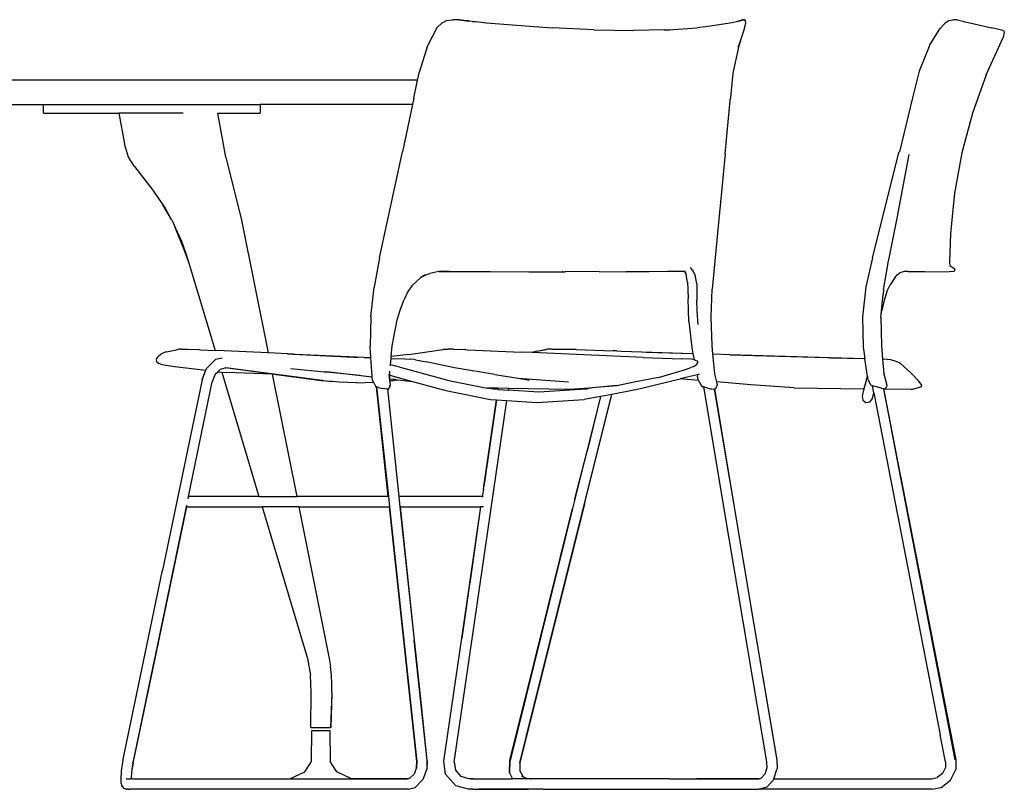
# Model space of a CAD drawing. Units: millimetres. Extents: x 1337 to 12929, y 1200 to 6664.
# Drawn here: x 5940 to 6951, y 1383 to 2174 of the extents above; entities that cross this region are included whole.
import ezdxf

# ---------------------------------------------------------------- set-up
doc = ezdxf.new("R2010")
doc.units = ezdxf.units.MM
doc.layers.add('Edges', color=7, linetype='Continuous')

# ---------------------------------------------------------------- blocks, each defined once
blk = doc.blocks.new('Round Table Seating 8 fr')
at = {"layer": 'Edges'}
for p, q in [((723.4, 394.3), (718.2, 391.7)), ((723.4, 394.3), (729.1, 395.3)), ((735.1, 395.2), (729.1, 395.3)), ((735.3, 395.2), (735.1, 395.2)), ((736.2, 395.1), (735.3, 395.2)), ((735.6, 395), (743.7, 394.2)), ((743.7, 394.2), (736.2, 395.1)), ((1027, 395.1), (1022.9, 393.7)), ((1022.9, 393.7), (1026.5, 394.9)), ((1025.1, 394.3), (1026.5, 394.9)), ((1025.8, 394.5), (1027.5, 395.2)), ((1026.5, 394.9), (1027.5, 395.2)), ((1026.5, 394.9), (1027, 395.1)), ((1027.5, 395.2), (1027, 395.1)), ((1027.5, 395.2), (1028.8, 395.3)), ((1029.2, 395.2), (1028.8, 395.3)), ((1029.2, 395.2), (1029.5, 395)), ((1029.8, 394.6), (1029.5, 395)), ((1029.5, 395), (1029.7, 394.6)), ((1029.8, 394.6), (1030.2, 393.3)), ((1239.1, 394.3), (1235.1, 391.7)), ((1239.1, 394.3), (1243, 395.3)), ((1246.3, 395.2), (1243, 395.3)), ((1246.3, 395.2), (1246.7, 395.2)), ((1247.2, 395), (1246.7, 395.2)), ((1247.7, 394.9), (1247.2, 395)), ((1247.7, 394.9), (1247.7, 394.9)), ((1251.1, 394.2), (1247.7, 394.9)), ((713.2, 386.9), (703.4, 368.6)), ((718.2, 391.7), (713.2, 386.9)), ((743.7, 394.2), (746.4, 394)), ((746.4, 394), (743.8, 394.2)), ((746.4, 394), (749.3, 393.7)), ((749.3, 393.7), (749.4, 393.7)), ((749.4, 393.7), (749.4, 393.6)), ((749.4, 393.6), (752.9, 393.3)), ((752.9, 393.3), (756.1, 393)), ((756.1, 393), (764.1, 392.2)), ((756.1, 393), (764.6, 392.1)), ((764.1, 392.2), (813.2, 388.2)), ((813.2, 388.2), (832, 387)), ((874.6, 384.9), (832, 387)), ((874.6, 384.9), (915.3, 384.3)), ((946.6, 384.8), (915.3, 384.3)), ((946.6, 384.8), (951.2, 384.9)), ((951.2, 384.9), (980.5, 387)), ((951.2, 384.9), (952.2, 384.9)), ((991.7, 388.2), (980.5, 387)), ((1016.4, 392.2), (991.7, 388.2)), ((1022.3, 393.6), (1016.4, 392.2)), ((1022.6, 393.7), (1022.3, 393.6)), ((1022.6, 393.7), (1022.9, 393.7)), ((1028.3, 384), (1029.7, 389)), ((1029.7, 389), (1030.3, 392)), ((1030.3, 392), (1030.2, 393.3)), ((1219.1, 368.9), (1229.6, 386)), ((1234, 390.8), (1229.6, 386)), ((1234, 390.8), (1235.1, 391.7)), ((1251.1, 394.2), (1253.8, 393.7)), ((1253.8, 393.7), (1253.9, 393.6)), ((1253.8, 393.7), (1253.8, 393.7)), ((1253.9, 393.6), (1260.3, 392.1)), ((1260.3, 392.1), (1282.8, 387)), ((1291.7, 384.9), (1282.8, 387)), ((1294.4, 384.3), (1291.7, 384.9)), ((1294.4, 384.3), (1295.2, 383.9)), ((1023.6, 369.4), (1028.3, 384)), ((1024.4, 372.4), (1028.3, 384)), ((1277.2, 338.7), (1294.6, 377)), ((1295.7, 382.6), (1294.6, 377)), ((1295.2, 383.9), (1295.7, 382.6)), ((703.4, 368.6), (695.3, 342)), ((1023, 367.2), (1017.2, 340.2)), ((1022.5, 366.9), (1024.4, 372.4)), ((1023.6, 369.4), (1023, 367.2)), ((1024.4, 372.4), (1023.6, 369.4)), ((1218.7, 367.7), (1208.5, 342.4)), ((1219.1, 368.9), (1218.7, 367.7)), ((693.4, 333.2), (695.3, 342)), ((1017.2, 340.2), (1014.5, 315.2)), ((1208.5, 342.4), (1201.5, 314.9)), ((1277.2, 338.7), (1263, 299.1)), ((693.4, 333.2), (227.6, 333.2)), ((689.6, 314.6), (693.4, 333.2)), ((689.6, 314.6), (688.2, 308.2)), ((1014.2, 312.4), (1014.3, 313.5)), ((1014.5, 315.2), (1014.3, 313.5)), ((1201.5, 314.9), (1188, 259.7)), ((229.2, 308.2), (309.2, 308.2)), ((309.2, 299.2), (309.2, 308.2)), ((309.2, 308.2), (531.8, 308.2)), ((531.8, 308.2), (531.8, 299.2)), ((688.2, 308.2), (531.8, 308.2)), ((688.2, 308.2), (678, 259.5)), ((1009.2, 257.6), (1014.2, 312.4)), ((309.2, 299.2), (386.5, 299.2)), ((386.5, 299.2), (392.4, 267.9)), ((452.8, 299.2), (386.5, 299.2)), ((488.2, 299.2), (531.8, 299.2)), ((496.6, 254.2), (488.2, 299.2)), ((1263, 299.1), (1252.1, 258.5)), ((396.6, 254.2), (392.4, 267.9)), ((402.5, 244.5), (396.6, 254.2)), ((496.6, 254.2), (512.5, 189.2)), ((654.3, 150.5), (678, 259.5)), ((1009.2, 257.6), (998.7, 147.5)), ((1160.4, 150.8), (1187.6, 258.4)), ((1197.9, 256.7), (1185.3, 191.3)), ((1187.6, 258.4), (1187.9, 259.5)), ((1187.9, 259.5), (1188, 259.7)), ((1252.1, 258.5), (1244.6, 217.2)), ((402.5, 244.5), (421.5, 220)), ((421.5, 220), (431.7, 205.2)), ((1244.6, 217.2), (1240.4, 175.5)), ((440.6, 190.2), (431.7, 205.2)), ((431.7, 205.2), (434, 201.8)), ((434, 201.8), (439.4, 192.2)), ((440.6, 190.2), (439.4, 192.2)), ((441.1, 189.2), (440.6, 190.2)), ((441.2, 189.1), (441.1, 189.2)), ((441.2, 189.1), (444.5, 181.8)), ((512.5, 189.2), (539.8, 52.9)), ((1185.3, 191.3), (1176.7, 146.8)), ((454.5, 157.1), (444.5, 181.8)), ((444.5, 181.8), (450.8, 167.9)), ((1240.4, 175.5), (1239.6, 146.1)), ((450.8, 167.9), (454.9, 156.2)), ((457.9, 147.5), (454.5, 157.1)), ((454.9, 156.2), (454.5, 157.1)), ((454.9, 156.2), (457.9, 147.5)), ((457.9, 147.5), (485.5, 55.6)), ((654.3, 150.5), (648.6, 120.5)), ((998.7, 147.4), (995.8, 118.5)), ((998.1, 147.1), (998.7, 147.4)), ((998.7, 147.5), (998.7, 147.4)), ((1160.3, 150.8), (1153.5, 120.8)), ((1160.3, 150.8), (1160.4, 150.8)), ((1174.7, 135.2), (1176.4, 145.7)), ((1176.4, 145.7), (1176.7, 146.8)), ((1239.6, 146.1), (1239.6, 145.6)), ((1239.6, 145.6), (1239.7, 142.9)), ((1239.7, 142.9), (1243.9, 139.9)), ((700.9, 132.9), (696.6, 130.5)), ((696.6, 130.5), (699.1, 131.9)), ((699.1, 131.9), (701.5, 133.4)), ((699.1, 131.9), (700.9, 132.9)), ((700.9, 132.9), (706, 134.7)), ((715.3, 136.5), (706, 134.7)), ((726, 136.7), (715.3, 136.5)), ((715.3, 136.5), (720.6, 136.7)), ((716.3, 136.7), (720.6, 136.7)), ((720.6, 136.7), (726, 136.7)), ((726, 136.7), (767.2, 136.6)), ((726, 136.7), (749.3, 136.7)), ((749.3, 136.7), (767.9, 136.8)), ((749.3, 136.7), (767.2, 136.6)), ((767.2, 136.6), (807.4, 136.4)), ((807.4, 136.4), (845, 136.3)), ((841.7, 136.9), (842.1, 136.9)), ((842.1, 136.9), (842.1, 136.9)), ((879.7, 136.7), (845, 136.3)), ((879.7, 136.7), (907.5, 136.3)), ((931, 136.4), (907.5, 136.3)), ((950, 136.6), (931, 136.4)), ((957.2, 136.7), (950, 136.6)), ((965.8, 136.7), (950, 136.6)), ((957.2, 136.7), (951.5, 136.8)), ((965.8, 136.7), (957.2, 136.7)), ((966.7, 136.7), (965.8, 136.7)), ((966.7, 136.7), (968, 136)), ((967, 136.7), (966.7, 136.7)), ((967, 136.7), (967.2, 136.7)), ((967.2, 136.7), (967.4, 136.6)), ((967.4, 136.6), (967.6, 136.5)), ((967.4, 136.6), (967.8, 136.6)), ((968, 136.1), (967.6, 136.5)), ((967.7, 136.7), (967.8, 136.6)), ((968.6, 136.5), (967.8, 136.7)), ((967.8, 136.7), (967.9, 136.6)), ((967.8, 136.6), (967.9, 136.4)), ((967.8, 136.6), (967.9, 136.6)), ((967.9, 136.6), (968.1, 136.2)), ((967.9, 136.6), (968.6, 136.5)), ((968, 136.1), (968, 136)), ((968, 136), (968.1, 136)), ((968.1, 136), (968.1, 135.9)), ((968.1, 136), (968.1, 135.9)), ((968.5, 135.4), (968.1, 135.9)), ((968.1, 135.9), (969.2, 133.4)), ((968.3, 135.7), (968.5, 135.4)), ((969.2, 133.4), (968.5, 135.4)), ((970.4, 125.8), (969.2, 133.4)), ((975.5, 137.9), (973.7, 140.6)), ((975.5, 137.9), (976.5, 136.1)), ((976.5, 136.1), (976, 138.4)), ((976.5, 136.1), (978.4, 132.9)), ((980, 124.3), (978.4, 132.9)), ((1171.9, 118.1), (1174.7, 135.2)), ((1171.9, 118.1), (1174.7, 135.2)), ((1183.8, 130.8), (1186.2, 133.4)), ((1186.2, 133.4), (1188.3, 135)), ((1188.6, 135.2), (1188.3, 135)), ((1192.9, 136.5), (1188.6, 135.2)), ((1197.1, 136.7), (1192.9, 136.5)), ((1197.1, 136.7), (1214.3, 136.6)), ((1214.3, 136.6), (1239.2, 136.3)), ((1244.1, 136.7), (1239.2, 136.3)), ((1243.9, 139.9), (1244.9, 138.6)), ((1244.9, 137.5), (1244.1, 136.7)), ((1244.9, 138.6), (1244.9, 138.5)), ((1244.9, 137.5), (1244.9, 138.5)), ((687.8, 122.4), (683.4, 115.9)), ((696.6, 130.5), (687.8, 122.4)), ((970.4, 125.8), (971, 118.3)), ((980, 124.3), (979.9, 117.2)), ((1175.2, 116), (1178.6, 122.9)), ((1183.8, 130.8), (1178.6, 122.9)), ((645.3, 90.3), (648.6, 120.5)), ((683.4, 115.9), (679.5, 107.7)), ((971, 118.3), (971.2, 108.4)), ((979.9, 117.2), (979.9, 116.5)), ((979.9, 116.5), (979.9, 116.2)), ((979.9, 116.2), (980.1, 106.7)), ((994.7, 89.6), (995.8, 118.5)), ((1153.5, 120.8), (1150.3, 90.1)), ((1169.3, 92.8), (1171.4, 113)), ((1171.9, 118.1), (1171.4, 113)), ((1171.9, 118.1), (1171.9, 118.1)), ((1175.1, 115.8), (1172.4, 107)), ((1175.1, 115.8), (1175.2, 116)), ((675.8, 98), (679.5, 107.7)), ((972, 85.3), (971.2, 108.4)), ((980.3, 95.9), (980.1, 106.7)), ((1172.4, 107), (1169.9, 96.4)), ((672.5, 87), (675.8, 98)), ((981.5, 82.1), (980.3, 95.9)), ((1169, 89.3), (1169.3, 92.8)), ((1169.3, 92.8), (1169.9, 96.4)), ((645.3, 90.3), (644.7, 59.9)), ((667.1, 60.1), (672.5, 87)), ((972, 85.3), (974.9, 58.7)), ((995.7, 60.6), (994.7, 89.6)), ((1150.3, 90.1), (1150.7, 59.3)), ((1169, 89.3), (1169.6, 60.6)), ((428, 50.3), (429.8, 51.6)), ((434.1, 53.8), (429.8, 51.6)), ((435.6, 54.1), (434.1, 53.8)), ((435.6, 54.1), (447.3, 56.5)), ((447.3, 56.5), (448.3, 56.7)), ((451, 56.7), (448.3, 56.7)), ((451, 56.7), (457, 56.9)), ((457, 56.9), (468.6, 56.4)), ((468.6, 56.4), (468.6, 56.4)), ((469, 56.4), (468.6, 56.4)), ((469, 56.4), (470.8, 56.3)), ((470.8, 56.3), (485.5, 55.6)), ((494.9, 55.2), (485.5, 55.6)), ((539.8, 52.9), (494.9, 55.2)), ((559.6, 51.9), (539.8, 52.9)), ((565.7, 51.6), (559.6, 51.9)), ((559.6, 51.9), (638.4, 48.6)), ((565.7, 51.6), (627.8, 48.7)), ((645.5, 48.3), (644.7, 59.9)), ((666.2, 49.2), (667.1, 60.1)), ((684.3, 51.4), (666.2, 49.2)), ((684.3, 51.4), (719.4, 56.5)), ((719.4, 56.5), (719.6, 56.5)), ((721.1, 56.7), (719.6, 56.5)), ((719.6, 56.5), (724.8, 56.7)), ((721.1, 56.7), (724.8, 56.7)), ((730.1, 56.9), (724.8, 56.7)), ((730.1, 56.9), (742.2, 56.4)), ((742.3, 56.4), (742.2, 56.4)), ((742.7, 56.4), (742.3, 56.4)), ((742.7, 56.4), (744.5, 56.3)), ((744.5, 56.3), (799.8, 53.8)), ((810.9, 53.3), (799.8, 53.8)), ((815.8, 54.9), (810.9, 53.3)), ((924.9, 48.4), (810.9, 53.3)), ((815.8, 54.9), (824.5, 56.5)), ((815.8, 54.9), (825.6, 56.5)), ((824.5, 56.5), (825.6, 56.5)), ((826.9, 56.7), (825.6, 56.5)), ((831.4, 56.7), (826.9, 56.7)), ((831.4, 56.7), (839.4, 56.9)), ((836, 56.6), (831.4, 56.7)), ((836.3, 56.6), (836, 56.6)), ((856.2, 56.4), (836.3, 56.6)), ((839.4, 56.9), (856.2, 56.4)), ((856.3, 56.4), (856.2, 56.4)), ((856.3, 56.4), (894.2, 55.2)), ((897.8, 55), (894.2, 55.2)), ((897.8, 55), (902.4, 54.9)), ((902.4, 54.9), (976.1, 52.3)), ((928, 53.8), (976.1, 52.3)), ((974.9, 58.7), (976.1, 52.3)), ((976.1, 52.3), (977.4, 45.8)), ((996.6, 51.7), (995.7, 60.6)), ((996.5, 51.7), (995.7, 60.6)), ((996.6, 51.7), (996.5, 51.7)), ((997.5, 41.8), (996.5, 51.7)), ((1014.1, 51.1), (996.6, 51.7)), ((1014.1, 51.1), (1101.5, 48.6)), ((1117.1, 47.9), (1014.1, 51.1)), ((1150.7, 59.3), (1152.5, 47.2)), ((1169.6, 60.6), (1170.8, 46.6)), ((425.3, 47.3), (424.8, 45.8)), ((424.8, 45.8), (425.1, 44.5)), ((426.1, 43.2), (425.1, 44.5)), ((426.2, 48.7), (425.3, 47.3)), ((427.4, 42.2), (426.1, 43.2)), ((428, 50.3), (426.2, 48.7)), ((429.7, 41.5), (427.4, 42.2)), ((429.7, 41.5), (432.8, 40.6)), ((432.8, 40.6), (443.6, 38.9)), ((485.9, 46.2), (476.6, 37)), ((492.6, 47.6), (485.9, 46.2)), ((638.5, 48.3), (627.8, 48.7)), ((627.8, 48.7), (632.8, 48.4)), ((638.4, 48.6), (645.5, 48.3)), ((638.5, 48.3), (645.5, 48.1)), ((645.5, 48.1), (645.5, 48.3)), ((646.7, 29.2), (645.5, 48.1)), ((665.4, 39.8), (665.6, 41.1)), ((665.6, 41.1), (666.1, 47.4)), ((665.6, 41.1), (725.5, 24.8)), ((666.1, 47.4), (666.2, 49.2)), ((666.1, 47.4), (680.1, 46.9)), ((680.1, 46.9), (685.9, 46.4)), ((689.9, 46.1), (685.9, 46.4)), ((691.3, 45.9), (689.9, 46.1)), ((691.3, 45.9), (702.2, 43.9)), ((731.3, 37.8), (702.2, 43.9)), ((924.9, 48.4), (964.5, 46.9)), ((974.7, 46.6), (964.5, 46.9)), ((977.4, 45.8), (974.7, 46.6)), ((977.8, 45.7), (977.4, 45.8)), ((977.8, 45.7), (978.2, 45.5)), ((978.9, 45.3), (978.2, 45.5)), ((978.2, 45.5), (980.1, 44.7)), ((978.9, 45.3), (980.1, 44.7)), ((979.5, 40.4), (980.2, 41.4)), ((980.1, 44.7), (981, 43.4)), ((980.2, 41.4), (981.1, 42.7)), ((981.1, 42.7), (981, 43.4)), ((998.7, 31.5), (997.5, 41.8)), ((1101.5, 48.6), (1152.5, 47.2)), ((1117.1, 47.9), (1152.5, 47.2)), ((1152.6, 46.8), (1117.1, 47.9)), ((1152.5, 47.2), (1152.5, 47.2)), ((1152.6, 46.8), (1152.5, 47.2)), ((1155.2, 29.2), (1152.6, 46.8)), ((1171.2, 46.6), (1170.8, 46.6)), ((1170.8, 46.6), (1172, 31.8)), ((1179.3, 45.7), (1171.2, 46.6)), ((1184.9, 44.3), (1179.3, 45.7)), ((1189, 42.3), (1184.9, 44.3)), ((1200.5, 31.9), (1189, 42.3)), ((443.6, 38.9), (475.9, 35.1)), ((472, 25.4), (475.9, 35.1)), ((473.3, 28.3), (475.9, 35.1)), ((475.9, 35.1), (476.6, 37)), ((475.9, 35.1), (475.9, 35.1)), ((485.4, 31), (482.5, 23.2)), ((485.4, 31), (488.2, 33.7)), ((485.6, 31.6), (485.4, 31)), ((487.8, 33.8), (488.2, 33.7)), ((490.9, 36.4), (488.2, 33.7)), ((488.2, 33.7), (492.2, 33.3)), ((490.9, 36.4), (495.7, 37.5)), ((492.2, 33.3), (530.5, -94.4)), ((492.2, 33.3), (497, 32.7)), ((495.7, 37.5), (496.4, 37.6)), ((546.9, 30.9), (495.7, 37.5)), ((595.3, 24.6), (496.4, 37.6)), ((544.1, 31), (497, 32.7)), ((544.1, 31), (569.2, -94.4)), ((545.6, 30.9), (544.1, 31)), ((594.5, 24.4), (545.6, 30.9)), ((546.9, 30.9), (545.6, 30.9)), ((595.3, 24.6), (546.9, 30.9)), ((563.1, 37), (597.6, 33.6)), ((598.1, 33.6), (597.6, 33.6)), ((598.1, 33.6), (599.7, 33.4)), ((646.8, 28.1), (599.7, 33.4)), ((599.7, 33.4), (634.2, 30.1)), ((665, 24.4), (664.3, 31.1)), ((664.6, 30.3), (664.6, 30.7)), ((664.6, 30.3), (664.7, 30.6)), ((664.7, 30.6), (665, 34.1)), ((665.4, 39.6), (665.4, 39.8)), ((665.4, 39.6), (665.4, 39.6)), ((772.7, 30.8), (731.3, 37.8)), ((772.7, 30.8), (796.6, 26.9)), ((940.6, 27.7), (968.3, 36.1)), ((980.4, 30.5), (962.8, 26.2)), ((968.3, 36.1), (973.8, 37.9)), ((977.5, 38.9), (973.8, 37.9)), ((979.5, 40.4), (977.5, 38.9)), ((981.8, 30.9), (980.4, 30.5)), ((980.4, 30.5), (980.7, 29)), ((981.8, 30.9), (981.9, 30.9)), ((981.9, 30.9), (982.2, 31)), ((982.2, 31), (982.6, 31.1)), ((982.2, 31), (982.2, 31)), ((982.6, 31.1), (982.8, 31.2)), ((1000.5, 23.1), (998.7, 31.5)), ((1172, 31.8), (1171.9, 32)), ((1172.1, 31.4), (1172, 31.8)), ((1172.1, 31.4), (1175, 19.7)), ((1200.5, 31.9), (1207.9, 23.8)), ((472, 25.4), (431.5, -170.3)), ((472.2, 25.4), (431.5, -170.3)), ((458.2, -94.4), (482.5, 23.2)), ((472.2, 25.8), (473.2, 27.9)), ((472.4, 26), (472.2, 25.4)), ((472.2, 25.4), (472.2, 25.8)), ((472.4, 26), (473.2, 27.9)), ((473.2, 27.9), (473.3, 28.3)), ((605.6, 23.6), (594.5, 24.4)), ((596.3, 24.5), (595.2, 24.6)), ((595.3, 24.6), (596.3, 24.5)), ((596.3, 24.5), (605.6, 23.6)), ((612.8, 22.9), (605.6, 23.6)), ((630.5, 22.4), (612.8, 22.9)), ((630.5, 22.4), (648.1, 22.9)), ((646.8, 28.1), (646.7, 29.2)), ((647.2, 25.3), (646.8, 28.1)), ((647.4, 24.5), (647.2, 25.3)), ((648.1, 22.9), (647.4, 24.5)), ((648.1, 22.9), (650, 18.7)), ((664.7, 30.1), (664.6, 30.3)), ((664.7, 30.1), (688.1, 23.7)), ((664.9, 26.1), (664.7, 30.1)), ((670.6, 25.5), (664.9, 26.1)), ((665, 24.4), (664.9, 26.1)), ((665, 24.4), (666.4, 24.6)), ((665, 24.3), (667.5, 24.5)), ((665, 24.4), (665.7, 24.4)), ((665, 24.3), (665, 24.4)), ((665, 24.4), (665, 24.4)), ((665.5, 20.5), (665, 24.3)), ((665.2, 19.2), (665.5, 20.5)), ((665.7, 24.4), (672.5, 25.3)), ((666.4, 24.6), (672.2, 25.3)), ((667.5, 24.5), (673.1, 25.2)), ((668.3, 25), (671.5, 25.4)), ((670.6, 25.5), (671.5, 25.4)), ((671.5, 25.4), (672.2, 25.3)), ((672.2, 25.3), (672.5, 25.3)), ((672.5, 25.3), (673.1, 25.2)), ((673.1, 25.2), (688.1, 23.7)), ((688.1, 23.7), (722.2, 14.3)), ((725.5, 24.8), (764.8, 16.9)), ((796.6, 26.9), (807.8, 25)), ((796.6, 26.9), (848.4, 23.3)), ((915.7, 22.9), (897.9, 19)), ((940.6, 27.7), (915.7, 22.9)), ((916.5, 14.9), (962.8, 26.2)), ((981.8, 24.7), (962.8, 26.2)), ((981.5, 25.3), (980.7, 29)), ((981.8, 24.7), (981.5, 25.3)), ((981.8, 24.7), (981.8, 24.6)), ((981.8, 24.6), (985, 19.1)), ((1035.4, 20.2), (1000.5, 23.1)), ((1000.9, 20.9), (1000.5, 23.1)), ((1000.8, 20.4), (1000.7, 18.7)), ((1000.9, 20.9), (1000.8, 20.4)), ((1152.8, 20.9), (1151.5, 16)), ((1155.2, 29.2), (1152.8, 20.9)), ((1153, 19.7), (1155.2, 29.2)), ((1155.2, 28.8), (1155.2, 29.2)), ((1155.2, 28.8), (1155.4, 27.9)), ((1155.4, 27.9), (1155.3, 26.4)), ((1155.6, 25.7), (1155.3, 26.4)), ((1155.4, 27.9), (1155.4, 27.4)), ((1155.4, 27.4), (1155.5, 26.3)), ((1155.6, 25.7), (1158.6, 19.7)), ((1210.8, 20.1), (1207.9, 23.8)), ((650, 18.7), (651.3, 18.2)), ((663.3, -94.4), (651.3, 18.2)), ((651.3, 18.2), (663.4, -94.4)), ((653.2, 17.4), (651.3, 18.2)), ((653.2, 17.4), (657.6, 16.4)), ((661.6, 15.9), (657.6, 16.4)), ((661.6, 15.9), (662.3, 16)), ((662.3, 16), (662.5, 16)), ((662.3, 16), (674.1, -94.4)), ((662.5, 16), (663.5, 16.1)), ((662.5, 16), (674.2, -94.4)), ((663.5, 16.1), (663.9, 16.2)), ((663.9, 16.2), (665.2, 19.2)), ((664.7, 18.5), (664.5, 18.4)), ((664.5, 18.4), (664.5, 18.4)), ((664.7, 19.1), (664.6, 19.9)), ((664.6, 19.9), (664.7, 19.1)), ((664.7, 19.1), (664.7, 19)), ((664.7, 19), (664.7, 18.5)), ((722.2, 14.3), (768.3, 5.1)), ((770.9, 15.7), (764.8, 16.9)), ((776, 16.7), (764.8, 16.9)), ((775.8, 15.4), (770.9, 15.7)), ((775.8, 15.4), (776, 16.7)), ((775.8, 15.4), (775.9, 15.4)), ((776.1, 16.7), (775.9, 15.4)), ((775.9, 15.4), (786.7, 14.7)), ((776.1, 16.7), (776, 16.7)), ((787, 16.5), (776.1, 16.7)), ((786.7, 14.7), (787, 16.5)), ((817.7, 12.7), (786.7, 14.7)), ((848.6, 15.3), (787, 16.5)), ((811.8, -314.1), (892.8, 10.4)), ((865.6, 15.7), (817.7, 12.7)), ((849.4, 15.3), (848.6, 15.3)), ((870, 16.9), (849.4, 15.3)), ((849.4, 15.3), (867.7, 16.1)), ((865.1, -101.2), (892.9, 10.4)), ((867.7, 16.1), (865.6, 15.7)), ((872.9, 17.1), (867.7, 16.1)), ((897.5, 19.5), (870, 16.9)), ((872.9, 17.1), (870, 16.9)), ((897.9, 19), (872.9, 17.1)), ((892.8, 10.4), (881.6, 8.3)), ((892.9, 10.4), (892.8, 10.4)), ((913.7, 14.3), (892.9, 10.4)), ((916.5, 14.9), (913.7, 14.3)), ((985, 19.1), (986.7, 18)), ((986.8, 18), (986.7, 18)), ((986.8, 18), (1013, -137.6)), ((991.4, 16.7), (986.8, 18)), ((991.4, 16.7), (994.1, 16.2)), ((994.1, 16.2), (995.6, 16.1)), ((995.6, 16.1), (998, 15.9)), ((998, 15.9), (998.1, 16)), ((998, 15.9), (1016.7, -95.3)), ((998.1, 16), (999.3, 16.3)), ((998.1, 16), (1016.7, -95.3)), ((999.3, 16.3), (999.6, 16.4)), ((999.6, 16.4), (1000.3, 18.1)), ((1000.3, 18.1), (1000.7, 18.7)), ((1080, 17), (1035.4, 20.2)), ((1080, 17), (1151.5, 16)), ((1151.5, 16), (1149.7, 8.7)), ((1160.4, 19.2), (1158.6, 19.7)), ((1161.9, 11.8), (1160.4, 19.2)), ((1169.7, 16.9), (1160.4, 19.2)), ((1160.4, 6), (1161.8, 11.8)), ((1161.9, 11.8), (1161.8, 11.8)), ((1161.8, 11.8), (1230, -339.2)), ((1169.7, 16.9), (1171.8, 16.4)), ((1171.8, 16.4), (1172.1, 16.3)), ((1172, 15.7), (1171.8, 16.4)), ((1172.1, 15.7), (1172, 15.7)), ((1172.6, 12.5), (1172, 15.7)), ((1172.1, 16.3), (1173.6, 15.9)), ((1228.3, -273.9), (1172.1, 15.7)), ((1200.1, 15.3), (1172.1, 15.7)), ((1228.3, -273.9), (1172.6, 12.5)), ((1189.2, -73.6), (1172.6, 12.5)), ((1173.6, 15.9), (1174.7, 18.1)), ((1175, 19.7), (1174.7, 18.1)), ((1201.3, 15.3), (1200.1, 15.3)), ((1209.9, 17.8), (1201.3, 15.3)), ((1210.9, 19.2), (1209.9, 17.8)), ((1210.8, 20.1), (1210.9, 19.2)), ((749.1, -243), (785.1, 4)), ((761.3, -84.1), (774.3, 4.7)), ((774.3, 4.7), (761.3, -84.1)), ((768.3, 5.1), (774.3, 4.7)), ((774.3, 4.7), (774.3, 4.7)), ((774.3, 4.7), (785.1, 4)), ((785.1, 4), (815.8, 2)), ((815.8, 2), (864.4, 5.1)), ((881.3, 8.3), (864.4, 5.1)), ((867.4, -47.8), (881.6, 8.3)), ((881.3, 8.3), (877.5, -7.2)), ((881.6, 8.3), (881.3, 8.3)), ((1149.7, 8.7), (1150.4, 4.5)), ((1150.4, 4.5), (1153.7, 2)), ((1153.7, 2), (1157.9, 2.6)), ((1157.9, 2.6), (1160.4, 6)), ((877.5, -7.2), (854.5, -98.4)), ((877.5, -7.2), (867.4, -47.8)), ((854.5, -98.4), (867.4, -47.8)), ((1189.2, -73.6), (1228.3, -273.9)), ((1245.4, -365), (1189.2, -73.6)), ((760.9, -86.9), (759.8, -94.4)), ((760.9, -86.9), (761.3, -84.1)), ((457.7, -97), (458.2, -94.4)), ((530.5, -94.4), (458.2, -94.4)), ((530.5, -94.4), (569.2, -94.4)), ((663.3, -94.4), (569.2, -94.4)), ((663.4, -94.4), (663.3, -94.4)), ((663.4, -94.4), (664.6, -105.3)), ((674.2, -94.4), (674.1, -94.4)), ((674.1, -94.4), (675.2, -105.3)), ((759.8, -94.4), (674.2, -94.4)), ((759.8, -94.4), (760.6, -94.4)), ((854.4, -98.8), (852.4, -106.8)), ((854.5, -98.4), (854.4, -98.8)), ((1016.7, -95.3), (1038.7, -226)), ((456, -103.5), (401.4, -366.8)), ((455.9, -105.3), (423.5, -261)), ((456.1, -104.3), (455.9, -105.3)), ((455.9, -105.3), (533.8, -105.3)), ((533.8, -105.3), (580.4, -260.8)), ((571.3, -105.3), (533.8, -105.3)), ((571.3, -105.3), (602.4, -260.8)), ((571.3, -105.3), (664.5, -105.3)), ((692.4, -366.7), (664.5, -105.3)), ((664.5, -105.3), (664.6, -105.3)), ((664.6, -105.3), (692.6, -366.9)), ((675.2, -105.3), (675.4, -105.3)), ((675.2, -105.3), (696.9, -308.9)), ((675.4, -105.3), (689.8, -242.1)), ((675.4, -105.3), (758.1, -105.3)), ((758.1, -105.3), (738.7, -240)), ((758.1, -105.3), (747, -183.4)), ((747, -183.4), (758.4, -105.3)), ((758.4, -105.3), (758.1, -105.3)), ((761, -105.3), (758.4, -105.3)), ((852.4, -106.8), (788.5, -365.6)), ((865.1, -101.2), (798.4, -368.2)), ((801.4, -312.2), (852.4, -106.8)), ((865.1, -101.2), (811.8, -314.1)), ((1013, -137.6), (1051.6, -367)), ((1013, -137.6), (1051.7, -367.1)), ((390.8, -366), (431.5, -170.3)), ((738.7, -240), (747, -183.4)), ((1038.7, -226), (1062.2, -365)), ((1038.7, -226), (1062.1, -365.4)), ((703.2, -365.6), (689.8, -242.1)), ((689.8, -242.1), (696.9, -308.9)), ((720.2, -366.3), (738.7, -240)), ((731, -367.5), (749.1, -243)), ((731, -367.5), (749.1, -243)), ((401.3, -368.1), (423.5, -261)), ((423.5, -261), (401.4, -366.8)), ((580.4, -260.8), (583.4, -277.9)), ((602.4, -260.8), (604, -269.3)), ((604.9, -278), (604, -269.3)), ((584.2, -295.7), (583.4, -277.9)), ((605.3, -286.9), (604.9, -278)), ((1228.3, -273.9), (1246.1, -365.1)), ((605.3, -295.8), (605.3, -286.9)), ((583.6, -331.8), (584.2, -295.9)), ((584.2, -295.7), (584.2, -295.9)), ((605.3, -296.1), (604, -331.8)), ((605.3, -296.1), (604.1, -331.8)), ((605.3, -295.8), (605.3, -296.1)), ((696.9, -308.9), (702.9, -365.7)), ((788, -365.6), (801.4, -312.2)), ((788.1, -365.5), (801.4, -312.2)), ((798.4, -368.1), (811.8, -314.1)), ((583.6, -331.8), (604, -331.8)), ((604.1, -331.8), (604, -331.8)), ((584.5, -366.6), (584.7, -334.8)), ((584.7, -334.8), (603.3, -334.8)), ((603.3, -334.8), (603.6, -366.6)), ((1235.4, -367.1), (1230, -339.2)), ((1235.5, -367.1), (1230, -339.2)), ((390.8, -366), (389.1, -376.4)), ((401.3, -368.1), (399.6, -377.4)), ((401.1, -368.2), (399.6, -377.4)), ((401.1, -368.2), (401.4, -366.8)), ((578.8, -375.2), (584.5, -366.6)), ((609.8, -376.4), (603.6, -366.6)), ((692.2, -372.9), (689.7, -379.7)), ((692.4, -366.7), (692.2, -372.9)), ((692.2, -372.9), (692.6, -366.9)), ((703.2, -365.6), (702.9, -374.8)), ((702.9, -365.7), (703, -365.8)), ((703, -365.8), (702.9, -366.3)), ((702.9, -366.3), (702.9, -374.8)), ((722.1, -379.8), (720.2, -366.3)), ((731, -367.5), (732.1, -375.3)), ((731, -367.5), (731, -367.5)), ((788.1, -365.5), (787.8, -377.9)), ((787.8, -377.9), (788, -365.6)), ((798.3, -370), (798.2, -376.1)), ((798.4, -368.1), (798.3, -370)), ((798.4, -368.2), (798.3, -370)), ((1051.9, -373.1), (1049.8, -379.7)), ((1051.6, -367), (1051.9, -373.1)), ((1051.7, -367.1), (1051.9, -373.1)), ((1062.1, -365.4), (1062.4, -374.2)), ((1062.2, -365), (1062.4, -374.2)), ((1235.4, -372.8), (1232.4, -379.1)), ((1235.4, -367.1), (1235.4, -372.8)), ((1235.5, -367.1), (1235.4, -372.8)), ((1246.1, -365.1), (1246, -375.1)), ((389.1, -376.4), (388.5, -385.6)), ((399.6, -377.4), (399.1, -384.4)), ((562.2, -384.4), (577.4, -377.4)), ((577.4, -377.4), (578.8, -375.2)), ((577.4, -377.4), (578.8, -375.2)), ((578.8, -375.2), (578.8, -375.2)), ((610.4, -377.4), (609.8, -376.4)), ((610.4, -377.4), (609.8, -376.4)), ((625.5, -384.4), (610.4, -377.4)), ((683, -384.4), (685.8, -383.6)), ((685.3, -384.2), (685.8, -383.6)), ((689.7, -379.7), (685.8, -383.6)), ((699.2, -384.8), (702.9, -374.8)), ((722.1, -379.8), (732.5, -391.6)), ((738.1, -382.2), (732.1, -375.3)), ((745.8, -384.4), (738.1, -382.2)), ((787.8, -377.9), (787.9, -379.2)), ((787.9, -379.2), (790.9, -384.4)), ((802.1, -382.8), (798.2, -376.1)), ((802.1, -382.8), (800.4, -382.2)), ((802.1, -382.9), (802.1, -382.8)), ((806.3, -384.4), (802.1, -382.9)), ((806.1, -384.4), (802.1, -382.9)), ((1044, -384.4), (1046.1, -383.8)), ((1044.2, -384.4), (1046.1, -383.8)), ((1046.1, -383.8), (1045.8, -384.1)), ((1046.1, -383.8), (1049.8, -379.7)), ((1059.3, -384.4), (1062.2, -374.9)), ((1062.2, -374.9), (1062.4, -374.2)), ((1221.2, -384.4), (1226.8, -383.2)), ((1232.4, -379.1), (1226.8, -383.2)), ((1240.7, -386), (1246, -375.1)), ((388.5, -385.6), (388.6, -388.8)), ((388.6, -388.8), (389.5, -391.5)), ((389.5, -391.5), (389.5, -391.6)), ((389.6, -391.6), (389.5, -391.6)), ((389.7, -392.1), (389.6, -391.6)), ((389.6, -391.6), (390.6, -393)), ((390.6, -393), (389.7, -392.1)), ((391.2, -393.6), (390.6, -393)), ((390.6, -393), (391.6, -394.4)), ((394.4, -384.4), (394.2, -384.4)), ((394.4, -384.4), (394.2, -384.4)), ((394.5, -384.4), (394.4, -384.4)), ((394.6, -384.5), (394.5, -384.4)), ((394.5, -384.4), (394.7, -384.4)), ((394.7, -384.4), (395.1, -384.4)), ((394.7, -384.4), (394.9, -384.4)), ((395.1, -384.4), (399.1, -384.4)), ((400.7, -384.4), (399.1, -384.4)), ((400.9, -384.4), (400.7, -384.4)), ((400.9, -384.4), (562.2, -384.4)), ((562.2, -384.4), (682.9, -384.4)), ((562.2, -384.4), (625.5, -384.4)), ((683, -384.4), (625.5, -384.4)), ((683.9, -395.3), (690.9, -393.3)), ((690.9, -393.3), (698, -386)), ((699.2, -384.8), (698, -386)), ((745.6, -395.3), (732.5, -391.6)), ((748.4, -384.4), (745.8, -384.4)), ((748.4, -384.4), (750.3, -384.4)), ((750.3, -384.4), (748.4, -384.4)), ((750.3, -384.4), (750.4, -384.4)), ((750.4, -384.4), (756.5, -384.4)), ((756.5, -384.4), (790.9, -384.4)), ((806.1, -384.4), (790.9, -384.4)), ((806.3, -384.4), (806.1, -384.4)), ((806.9, -384.4), (806.3, -384.4)), ((809.4, -384.4), (806.9, -384.4)), ((809.4, -384.4), (810, -384.4)), ((952.1, -384.4), (810, -384.4)), ((952.1, -384.4), (952.2, -384.4)), ((952.2, -384.4), (979.6, -384.4)), ((979.6, -384.4), (1044, -384.4)), ((1044, -384.4), (979.6, -384.4)), ((1043.4, -395.3), (1047, -394.2)), ((1044.2, -384.4), (1044, -384.4)), ((1047, -394.2), (1052.3, -392.9)), ((1047, -394.2), (1050, -393.3)), ((1058.9, -385.7), (1052.3, -392.9)), ((1059.3, -384.4), (1058.9, -385.7)), ((1059.3, -384.4), (1221.2, -384.4)), ((1059.3, -384.4), (1221.2, -384.4)), ((1059.3, -384.4), (1059.3, -384.4)), ((1221.2, -395.3), (1231, -393.3)), ((1221.2, -395.3), (1231, -393.3)), ((1231, -393.3), (1240.7, -386)), ((392.1, -394.5), (391.6, -394.4)), ((392.4, -394.8), (392.1, -394.5)), ((393, -394.8), (392.1, -394.5)), ((394.5, -395.1), (392.4, -394.8)), ((393, -394.8), (393.8, -394.9)), ((393.8, -394.9), (396, -395.2)), ((393.8, -394.9), (394.5, -395.1)), ((394.5, -395.1), (395.3, -395.3)), ((395.8, -395.3), (395.3, -395.3)), ((396, -395.3), (395.8, -395.3)), ((396, -395.3), (396.3, -395.3)), ((396.3, -395.3), (398.2, -395.3)), ((401.5, -395.3), (398.2, -395.3)), ((542.7, -395.3), (401.5, -395.3)), ((683.7, -395.3), (542.7, -395.3)), ((683.8, -395.3), (542.7, -395.3)), ((683.7, -395.3), (683.8, -395.3)), ((683.9, -395.3), (683.8, -395.3)), ((747.9, -395.3), (745.6, -395.3)), ((745.6, -395.3), (745.6, -395.3)), ((747.9, -395.3), (745.6, -395.3)), ((750.2, -395.3), (747.9, -395.3)), ((750.2, -395.3), (756, -395.3)), ((761.2, -395.3), (756, -395.3)), ((756, -395.3), (806.7, -395.3)), ((806.7, -395.3), (761.2, -395.3)), ((806.7, -395.3), (806.8, -395.3)), ((807.4, -395.3), (806.8, -395.3)), ((808.8, -395.3), (807.4, -395.3)), ((809.9, -395.3), (808.8, -395.3)), ((810, -395.3), (809.9, -395.3)), ((810.5, -395.3), (810, -395.3)), ((815, -395.3), (810.5, -395.3)), ((817.3, -395.3), (815, -395.3)), ((822.1, -395.3), (817.3, -395.3)), ((822.1, -395.3), (1043.3, -395.3)), ((1043.3, -395.3), (1043.4, -395.3)), ((1221.2, -395.3), (1043.4, -395.3)), ((1221.2, -395.3), (1043.4, -395.3))]:
    blk.add_line(p, q, dxfattribs=at)

msp = doc.modelspace()

# ---------------------------------------------------------------- block references
msp.add_blockref('Round Table Seating 8 fr', (5655, 1778.8))

doc.saveas('drawing.dxf')
